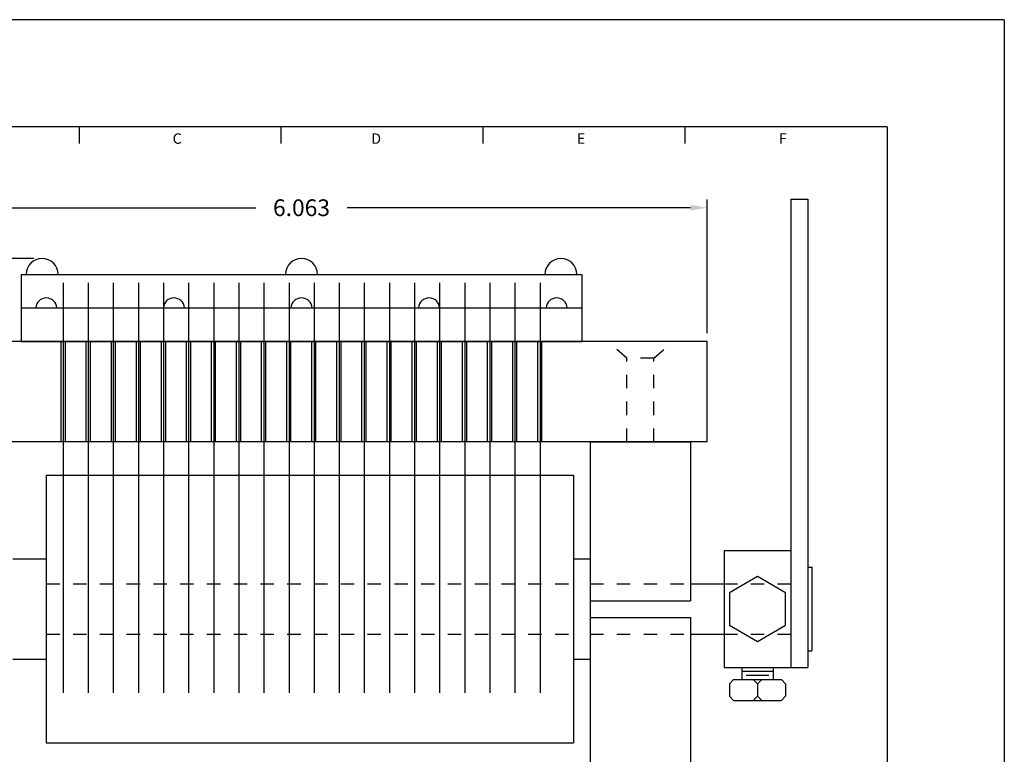
# Model space of a CAD drawing. Extents: x 0 to 11.1, y 0 to 8.5.
# Drawn here: x 3.7 to 11.1, y 3 to 8.5 of the extents above; entities that cross this region are included whole.
import ezdxf
from ezdxf.enums import TextEntityAlignment as Align

# ---------------------------------------------------------------- set-up
doc = ezdxf.new("R2010")
doc.units = 0
doc.header["$LTSCALE"] = 0.25
doc.header["$MEASUREMENT"] = 0
doc.linetypes.add('HIDDEN', pattern=[0.375, 0.25, -0.125])
doc.layers.get('0').update_dxf_attribs({"linetype": 'CONTINUOUS'})
doc.layers.get('DEFPOINTS').update_dxf_attribs({"linetype": 'CONTINUOUS'})
for name, color, linetype in [('2', 2, 'CONTINUOUS'), ('3', 3, 'CONTINUOUS'), ('4', 4, 'CONTINUOUS')]:
    doc.layers.add(name, color=color, linetype=linetype)
doc.styles.add('SIMPLEX', font='SIMPLEX.shx')
doc.dimstyles.get("Standard").update_dxf_attribs({"dimtxt": 0.18, "dimasz": 0.18, "dimexe": 0.18, "dimexo": 0.0625, "dimgap": 0.09, "dimtad": 0, "dimtih": 1, "dimtoh": 1, "dimdec": 4, "dimzin": 0, "dimdsep": 46, "dimtxsty": 'STANDARD', "dimcen": 0.09, "dimadec": 0, "dimazin": 0, "dimtfac": 1, "dimtdec": 4, "dimtofl": 0, "dimtmove": 0, "dimatfit": 3, "dimfxl": 1, "dimtolj": 1, "dimtzin": 0, "dimarcsym": 0})

# ---------------------------------------------------------------- blocks, each defined once
blk = doc.blocks.new('*D0')
at = {"layer": '3', "color": 0, "lineweight": -2}
for p, q in [((3.7996, 6.7158), (1.5912, 6.7158)), ((1.6537, 6.5908), (1.6537, 4.8116)), ((1.6537, 2.3465), (1.6537, 4.1257)), ((2.9875, 2.2215), (1.5912, 2.2215))]:
    blk.add_line(p, q, dxfattribs=at)
at = {"layer": '3', "color": 0}
for points in [[(1.6329, 6.5908), (1.6746, 6.5908), (1.6537, 6.7158)], [(1.6329, 2.3465), (1.6746, 2.3465), (1.6537, 2.2215)]]:
    blk.add_solid(points, dxfattribs=at)
at = {"layer": 'DEFPOINTS', "color": 0}
for p in [(3.8621, 6.7158), (1.6537, 2.2215), (3.05, 2.2215)]:
    blk.add_point(p, dxfattribs=at)
at = {"layer": '3', "color": 0, "insert": (1.6537, 4.4687), "char_height": 0.125, "attachment_point": 5, "rotation": 90, "style": 'SIMPLEX'}
blk.add_mtext('\\A1;4.494', dxfattribs=at)
blk = doc.blocks.new('*D1')
at = {"layer": '3', "color": 0, "lineweight": -2}
for p, q in [((2.7687, 6.159), (2.7687, 7.1576)), ((8.8312, 6.159), (8.8312, 7.1576)), ((2.8937, 7.0951), (5.46, 7.0951)), ((8.7062, 7.0951), (6.14, 7.0951))]:
    blk.add_line(p, q, dxfattribs=at)
at = {"layer": '3', "color": 0}
for points in [[(2.8937, 7.116), (2.8937, 7.0743), (2.7687, 7.0951)], [(8.7062, 7.116), (8.7062, 7.0743), (8.8312, 7.0951)]]:
    blk.add_solid(points, dxfattribs=at)
at = {"layer": 'DEFPOINTS', "color": 0}
for p in [(8.8312, 7.0951), (2.7687, 6.0965), (8.8312, 6.0965)]:
    blk.add_point(p, dxfattribs=at)
at = {"layer": '3', "color": 0, "insert": (5.8, 7.0951), "char_height": 0.125, "attachment_point": 5, "style": 'SIMPLEX'}
blk.add_mtext('\\A1;6.063', dxfattribs=at)

msp = doc.modelspace()

# ---------------------------------------------------------------- linework, layer by layer
at = {"color": 6, "linetype": 'Continuous'}
for p, q in [((9.4562, 7.159), (9.5812, 7.159)), ((8.9562, 4.534), (9.4562, 4.534)), ((3.6437, 4.4715), (3.8937, 4.4715)), ((7.8312, 4.4715), (7.9562, 4.4715)), ((9.5812, 4.409), (9.6125, 4.409)), ((8.7062, 4.284), (8.9562, 4.284)), ((8.7062, 3.909), (8.9562, 3.909)), ((9.5812, 3.784), (9.6125, 3.784)), ((3.6437, 3.7215), (3.8937, 3.7215)), ((7.8312, 3.7215), (7.9562, 3.7215)), ((8.9562, 3.659), (9.5812, 3.659))]:
    msp.add_line(p, q, dxfattribs=at)
at = {"color": 6}
for p, q in [((9.4562, 7.159), (9.4562, 3.659)), ((9.5812, 7.159), (9.5812, 3.659)), ((8.9562, 4.534), (8.9562, 3.659)), ((9.6125, 4.409), (9.6125, 3.784))]:
    msp.add_line(p, q, dxfattribs=at)
for p, q in [((3.7062, 6.3465), (7.8937, 6.3465)), ((8.8312, 6.0965), (2.7687, 6.0965)), ((3.7062, 6.0965), (7.8937, 6.0965)), ((4.0047, 5.3465), (4.0047, 6.0965)), ((4.0359, 5.3465), (4.0359, 6.0965)), ((4.1921, 5.3465), (4.1921, 6.0965)), ((4.2234, 5.3465), (4.2234, 6.0965)), ((4.3796, 5.3465), (4.3796, 6.0965)), ((4.4108, 5.3465), (4.4108, 6.0965)), ((4.567, 5.3465), (4.567, 6.0965)), ((4.5983, 5.3465), (4.5983, 6.0965)), ((4.7545, 5.3465), (4.7545, 6.0965)), ((4.7857, 5.3465), (4.7857, 6.0965)), ((4.9419, 5.3465), (4.9419, 6.0965)), ((4.9732, 5.3465), (4.9732, 6.0965)), ((5.127, 5.3465), (5.127, 6.0965)), ((5.1583, 5.3465), (5.1583, 6.0965)), ((5.3145, 5.3465), (5.3145, 6.0965)), ((5.3457, 5.3465), (5.3457, 6.0965)), ((5.5019, 5.3465), (5.5019, 6.0965)), ((5.5332, 5.3465), (5.5332, 6.0965)), ((5.6894, 5.3465), (5.6894, 6.0965)), ((5.7206, 5.3465), (5.7206, 6.0965)), ((5.8768, 5.3465), (5.8768, 6.0965)), ((5.9081, 5.3465), (5.9081, 6.0965)), ((6.0643, 5.3465), (6.0643, 6.0965)), ((6.0955, 5.3465), (6.0955, 6.0965)), ((6.2517, 5.3465), (6.2517, 6.0965)), ((6.283, 5.3465), (6.283, 6.0965)), ((6.4392, 5.3465), (6.4392, 6.0965)), ((6.4704, 5.3465), (6.4704, 6.0965)), ((6.6276, 5.3465), (6.6276, 6.0965)), ((6.6588, 5.3465), (6.6588, 6.0965)), ((6.8151, 5.3465), (6.8151, 6.0965)), ((6.8463, 5.3465), (6.8463, 6.0965)), ((7.0025, 5.3465), (7.0025, 6.0965)), ((7.0338, 5.3465), (7.0338, 6.0965)), ((7.19, 5.3465), (7.19, 6.0965)), ((7.2212, 5.3465), (7.2212, 6.0965)), ((7.3774, 5.3465), (7.3774, 6.0965)), ((7.4087, 5.3465), (7.4087, 6.0965)), ((7.5649, 5.3465), (7.5649, 6.0965)), ((7.5961, 5.3465), (7.5961, 6.0965)), ((8.8312, 5.3465), (8.8312, 6.0965)), ((8.8312, 5.3465), (8.8312, 6.0965)), ((8.8312, 5.3465), (2.7687, 5.3465)), ((7.9562, 5.3465), (7.9562, 4.034)), ((7.9562, 5.3465), (8.7062, 5.3465)), ((8.7062, 5.3465), (8.7062, 4.159)), ((3.8937, 5.0965), (3.8937, 3.0965)), ((3.8937, 5.0965), (7.8312, 5.0965)), ((7.8312, 5.0965), (7.8312, 3.0965)), ((7.9562, 4.159), (8.7062, 4.159)), ((7.9562, 4.034), (8.7062, 4.034)), ((7.9562, 4.034), (7.9562, 2.8465)), ((8.7062, 4.034), (8.7062, 2.8465)), ((3.8937, 3.0965), (7.8312, 3.0965))]:
    msp.add_line(p, q)
at = {"color": 6, "linetype": 'HIDDEN'}
for p, q in [((3.8937, 4.284), (7.8312, 4.284)), ((7.9562, 4.284), (8.7062, 4.284)), ((8.9562, 4.284), (9.4562, 4.284)), ((3.8937, 3.909), (7.8312, 3.909)), ((7.9562, 3.909), (8.7062, 3.909)), ((8.9562, 3.909), (9.4562, 3.909))]:
    msp.add_line(p, q, dxfattribs=at)
for centre in [(3.8937, 6.3426), (4.8469, 6.3426), (5.8, 6.3426), (6.7531, 6.3426), (7.7062, 6.3426)]:
    msp.add_arc(centre, 0.0788, 2.84268, 177.15732)
at = {"layer": '2'}
for p, q in [((3.7062, 6.5965), (3.7062, 6.0965)), ((3.7062, 6.5965), (7.8937, 6.5965)), ((7.8937, 6.5965), (7.8937, 6.0965))]:
    msp.add_line(p, q, dxfattribs=at)
at = {"layer": '2', "color": 1}
for p, q in [((4.0192, 6.5345), (4.0192, 3.4715)), ((4.2067, 6.5345), (4.2067, 3.4715)), ((4.3942, 6.5345), (4.3942, 3.4715)), ((4.5817, 6.5345), (4.5817, 3.4715)), ((4.7692, 6.5345), (4.7692, 3.4715)), ((4.9567, 6.5345), (4.9567, 3.4715)), ((5.1442, 6.5345), (5.1442, 3.4715)), ((5.3317, 6.5345), (5.3317, 3.4715)), ((5.5192, 6.5345), (5.5192, 3.4715)), ((5.7067, 6.5345), (5.7067, 3.4715)), ((5.8942, 6.5345), (5.8942, 3.4715)), ((6.0817, 6.5345), (6.0817, 3.4715)), ((6.2692, 6.5345), (6.2692, 3.4715)), ((6.4567, 6.5345), (6.4567, 3.4715)), ((6.6442, 6.5345), (6.6442, 3.4715)), ((6.8317, 6.5345), (6.8317, 3.4715)), ((7.0192, 6.5345), (7.0192, 3.4715)), ((7.2067, 6.5345), (7.2067, 3.4715)), ((7.3942, 6.5345), (7.3942, 3.4715)), ((7.5817, 6.5345), (7.5817, 3.4715))]:
    msp.add_line(p, q, dxfattribs=at)
at = {"layer": '2', "linetype": 'HIDDEN'}
for p, q in [((8.2307, 5.9715), (8.0869, 6.0965)), ((8.4317, 5.9715), (8.5755, 6.0965)), ((8.2307, 5.3465), (8.2307, 5.9715)), ((8.4317, 5.9715), (8.2307, 5.9715)), ((8.4317, 5.3465), (8.4317, 5.9715))]:
    msp.add_line(p, q, dxfattribs=at)
at = {"layer": '2'}
for centre in [(3.8621, 6.5965), (5.8, 6.5965), (7.7379, 6.5965)]:
    msp.add_arc(centre, 0.1193, 0, 180, dxfattribs=at)
at = {"layer": '3'}
for p, q in [((4.1406, 7.5751), (4.1406, 7.7)), ((5.6492, 7.5751), (5.6492, 7.7)), ((7.1578, 7.5751), (7.1578, 7.7)), ((8.6664, 7.5751), (8.6664, 7.7)), ((9.0903, 3.659), (9.0903, 3.5698)), ((9.0903, 3.6338), (9.3222, 3.6338)), ((9.3222, 3.659), (9.3222, 3.5698)), ((9.0281, 3.5698), (8.9961, 3.5378)), ((8.9961, 3.5378), (8.9961, 3.4456)), ((9.0281, 3.5698), (9.3844, 3.5698)), ((9.1223, 3.6018), (9.2902, 3.6018)), ((9.1742, 3.5698), (9.2062, 3.5378)), ((9.2062, 3.5378), (9.2382, 3.5698)), ((9.2062, 3.5378), (9.2062, 3.4456)), ((9.3844, 3.5698), (9.4164, 3.5378)), ((9.4164, 3.5378), (9.4164, 3.4456)), ((8.9961, 3.4456), (9.0281, 3.4136)), ((9.0281, 3.4136), (9.3844, 3.4136)), ((9.2062, 3.4456), (9.1742, 3.4136)), ((9.2062, 3.4456), (9.2382, 3.4136)), ((9.3844, 3.4136), (9.4164, 3.4456))]:
    msp.add_line(p, q, dxfattribs=at)
msp.add_lwpolyline([(9.2062, 4.3391), (8.9961, 4.2178), (8.9961, 3.9751), (9.2062, 3.8538), (9.4164, 3.9751), (9.4164, 4.2178)], close=True, dxfattribs=at)
at = {"layer": '4'}
for p, q in [((11.05, 8.5), (0, 8.5)), ((11.05, 8.5), (11.05, 0)), ((10.175, 7.7), (0.875, 7.7)), ((10.175, 7.7), (10.175, 0.8))]:
    msp.add_line(p, q, dxfattribs=at)

# ---------------------------------------------------------------- texts
at = {"layer": '2', "style": 'SIMPLEX'}
for s, p in [('C', (4.8712, 7.5726)), ('D', (6.3578, 7.5726)), ('E', (7.888, 7.5726)), ('F', (9.3964, 7.5726))]:
    msp.add_text(s, height=0.078, dxfattribs=at).set_placement(p, align=Align.CENTER)

# ---------------------------------------------------------------- dimensions: what is measured, and where the dimension line sits
at = {"layer": '3'}
dim = msp.add_linear_dim(base=(8.831227942, 7.0951496578), p1=(2.768727942, 6.0964801067), p2=(8.831227942, 6.0964801067), dimstyle='STANDARD', override={"dimtxt": 0.125, "dimasz": 0.125, "dimexe": 0.0625, "dimtih": 0, "dimtoh": 0, "dimdec": 3, "dimzin": 4, "dimtxsty": 'SIMPLEX', "dimcen": -0.125, "dimtdec": 3, "dimtmove": 2, "dimtzin": 4}, dxfattribs=at)
dim.commit()
dim.dimension.update_dxf_attribs({"geometry": '*D1', "text_midpoint": (5.799977942, 7.0951496578)})
dim = msp.add_linear_dim(base=(1.6537, 2.2215), p1=(3.8621, 6.7158), p2=(3.05, 2.2215), angle=90, dimstyle='STANDARD', override={"dimtxt": 0.125, "dimasz": 0.125, "dimexe": 0.0625, "dimtih": 0, "dimtoh": 0, "dimdec": 3, "dimzin": 4, "dimtxsty": 'SIMPLEX', "dimcen": -0.125, "dimtdec": 3, "dimtmove": 2, "dimtzin": 4}, dxfattribs=at)
dim.commit()
dim.dimension.update_dxf_attribs({"geometry": '*D0', "text_midpoint": (1.6537, 4.4687)})

doc.saveas('drawing.dxf')
